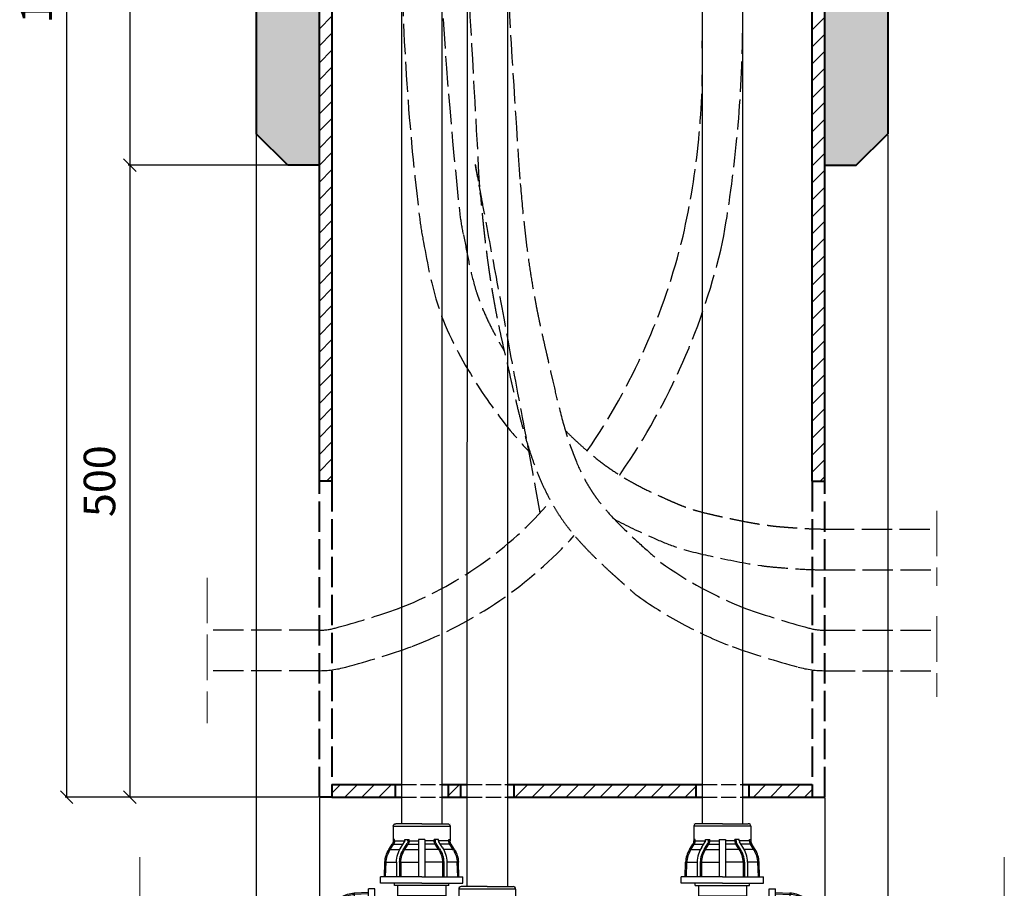
# Model space of a CAD drawing. Units: millimetres. Extents: x 23628 to 39728, y -6261 to 3252.
# Drawn here: x 33023 to 33802, y -2054 to -1366 of the extents above; entities that cross this region are included whole.
import ezdxf

# ---------------------------------------------------------------- set-up
doc = ezdxf.new("R2010")
doc.units = ezdxf.units.MM
doc.linetypes.add('ACAD_ISO02W100', pattern=[15, 12, -3])
for name, color, linetype, lineweight in [('cięcie', 60, 'ACAD_ISO02W100', 13), ('opcja dodatkowa', 10, 'ACAD_ISO02W100', 25), ('przekroje', 30, 'Continuous', 13), ('rys przekrój', 10, 'Continuous', 40), ('rys widok', 10, 'Continuous', 25), ('wym', 7, 'Continuous', 13)]:
    doc.layers.add(name, color=color, linetype=linetype, lineweight=lineweight)
doc.styles.get("Standard").update_dxf_attribs({"font": 'arial.ttf'})
doc.dimstyles.new('wymiarpraca', dxfattribs={"dimtxt": 25, "dimasz": 10, "dimexe": 1.25, "dimexo": 0.625, "dimgap": 8, "dimtad": 1, "dimtxsty": 'Standard', "dimblk": 'OBLIQUE', "dimcen": 2.5, "dimadec": 0, "dimazin": 0, "dimtfac": 1, "dimtmove": 0, "dimatfit": 3, "dimfxl": 0, "dimarcsym": 0})

# ---------------------------------------------------------------- blocks, each defined once
blk = doc.blocks.new('_Oblique')
at = {"color": 0, "linetype": 'ByBlock', "lineweight": -2}
blk.add_line((-0.5, -0.5), (0.5, 0.5), dxfattribs=at)
blk = doc.blocks.new('*D159')
at = {"layer": 'Defpoints', "color": 0}
for p in [(33240.09151956403, -681.3831668864841), (33110.09151956403, -1481.383166886484), (33240.09151956403, -1481.383166886484)]:
    blk.add_point(p, dxfattribs=at)
at = {"layer": 'wym', "color": 0, "lineweight": -2}
for p, q in [((33239.46651956403, -681.3831668864841), (33108.84151956403, -681.3831668864841)), ((33110.09151956403, -681.3831668864841), (33110.09151956403, -1481.383166886484)), ((33239.46651956403, -1481.383166886484), (33108.84151956403, -1481.383166886484))]:
    blk.add_line(p, q, dxfattribs=at)
at = {"layer": 'wym', "color": 0, "lineweight": -2, "xscale": 10, "yscale": 10, "zscale": 10}
for p, rotation in [((33110.09151956403, -681.3831668864841), 90), ((33110.09151956403, -1481.383166886484), 270)]:
    blk.add_blockref('_Oblique', p, dxfattribs=dict(at, rotation=rotation))
at = {"layer": 'wym', "color": 0, "insert": (33089.32719487099, -1081.383166886479), "char_height": 25, "attachment_point": 5, "rotation": 90}
blk.add_mtext('800', dxfattribs=at)
blk = doc.blocks.new('*D160')
at = {"layer": 'Defpoints', "color": 0}
for p in [(33235.09151956403, -1481.383166886484), (33110.09151956403, -1981.383166886484), (33260.09151956403, -1981.383166886484)]:
    blk.add_point(p, dxfattribs=at)
at = {"layer": 'wym', "color": 0, "lineweight": -2}
for p, q in [((33234.46651956403, -1481.383166886484), (33108.84151956403, -1481.383166886484)), ((33110.09151956403, -1481.383166886484), (33110.09151956403, -1981.383166886484)), ((33259.46651956403, -1981.383166886484), (33108.84151956403, -1981.383166886484))]:
    blk.add_line(p, q, dxfattribs=at)
at = {"layer": 'wym', "color": 0, "lineweight": -2, "xscale": 10, "yscale": 10, "zscale": 10}
for p, rotation in [((33110.09151956403, -1481.383166886484), 90), ((33110.09151956403, -1981.383166886484), 270)]:
    blk.add_blockref('_Oblique', p, dxfattribs=dict(at, rotation=rotation))
at = {"layer": 'wym', "color": 0, "insert": (33089.32719487099, -1731.383166886479), "char_height": 25, "attachment_point": 5, "rotation": 90}
blk.add_mtext('500', dxfattribs=at)
blk = doc.blocks.new('*D161')
at = {"layer": 'Defpoints', "color": 0}
for p in [(33260.09151956403, -681.3831668864841), (33060.09151956403, -1981.383166886484), (33260.09151956403, -1981.383166886484)]:
    blk.add_point(p, dxfattribs=at)
at = {"layer": 'wym', "color": 0, "lineweight": -2}
for p, q in [((33259.46651956403, -681.3831668864841), (33058.84151956403, -681.3831668864841)), ((33060.09151956403, -681.3831668864841), (33060.09151956403, -1981.383166886484)), ((33259.46651956403, -1981.383166886484), (33058.84151956403, -1981.383166886484))]:
    blk.add_line(p, q, dxfattribs=at)
at = {"layer": 'wym', "color": 0, "lineweight": -2, "xscale": 10, "yscale": 10, "zscale": 10}
for p, rotation in [((33060.09151956403, -681.3831668864841), 90), ((33060.09151956403, -1981.383166886484), 270)]:
    blk.add_blockref('_Oblique', p, dxfattribs=dict(at, rotation=rotation))
at = {"layer": 'wym', "color": 0, "insert": (33039.31866826799, -1331.383166886479), "char_height": 25, "attachment_point": 5, "rotation": 90}
blk.add_mtext('1300', dxfattribs=at)
blk = doc.blocks.new('*D44')
at = {"layer": 'Defpoints', "color": 0}
for p in [(33210.09151956403, -1733.476471213526), (33260.09151956403, -1981.383166886484), (33260.09151956403, -2208.476471213526)]:
    blk.add_point(p, dxfattribs=at)
at = {"layer": 'wym', "color": 0, "lineweight": -2}
for p, q in [((33210.09151956403, -1734.101471213526), (33210.09151956403, -2209.726471213526)), ((33260.09151956403, -1982.008166886484), (33260.09151956403, -2209.726471213526)), ((33210.09151956403, -2208.476471213526), (33260.09151956403, -2208.476471213526))]:
    blk.add_line(p, q, dxfattribs=at)
at = {"layer": 'wym', "color": 0, "lineweight": -2, "xscale": 10, "yscale": 10, "zscale": 10, "rotation": 180}
blk.add_blockref('_Oblique', (33210.09151956403, -2208.476471213526), dxfattribs=at)
at = {"layer": 'wym', "color": 0, "lineweight": -2, "xscale": 10, "yscale": 10, "zscale": 10}
blk.add_blockref('_Oblique', (33260.09151956403, -2208.476471213526), dxfattribs=at)
at = {"layer": 'wym', "color": 0, "insert": (33235.09151956403, -2187.712146520483), "char_height": 25, "attachment_point": 5}
blk.add_mtext('50', dxfattribs=at)
blk = doc.blocks.new('*D45')
at = {"layer": 'Defpoints', "color": 0}
for p in [(33210.09151956403, -1456.383166886484), (33710.09151956403, -1733.476471213526), (33710.09151956403, -2258.476471213526)]:
    blk.add_point(p, dxfattribs=at)
at = {"layer": 'wym', "color": 0, "lineweight": -2}
for p, q in [((33210.09151956403, -1457.008166886484), (33210.09151956403, -2259.726471213526)), ((33710.09151956403, -1734.101471213526), (33710.09151956403, -2259.726471213526)), ((33210.09151956403, -2258.476471213526), (33710.09151956403, -2258.476471213526))]:
    blk.add_line(p, q, dxfattribs=at)
at = {"layer": 'wym', "color": 0, "lineweight": -2, "xscale": 10, "yscale": 10, "zscale": 10, "rotation": 180}
blk.add_blockref('_Oblique', (33210.09151956403, -2258.476471213526), dxfattribs=at)
at = {"layer": 'wym', "color": 0, "lineweight": -2, "xscale": 10, "yscale": 10, "zscale": 10}
blk.add_blockref('_Oblique', (33710.09151956403, -2258.476471213526), dxfattribs=at)
at = {"layer": 'wym', "color": 0, "insert": (33460.09151956403, -2237.712146520483), "char_height": 25, "attachment_point": 5}
blk.add_mtext('500', dxfattribs=at)
blk = doc.blocks.new('*D46')
at = {"layer": 'Defpoints', "color": 0}
for p in [(33710.09151956403, -1456.383166886484), (33660.09151956403, -1981.383166886484), (33710.09151956403, -2208.476471213526)]:
    blk.add_point(p, dxfattribs=at)
at = {"layer": 'wym', "color": 0, "lineweight": -2}
for p, q in [((33710.09151956403, -1457.008166886484), (33710.09151956403, -2209.726471213526)), ((33660.09151956403, -1982.008166886484), (33660.09151956403, -2209.726471213526)), ((33660.09151956403, -2208.476471213526), (33710.09151956403, -2208.476471213526))]:
    blk.add_line(p, q, dxfattribs=at)
at = {"layer": 'wym', "color": 0, "lineweight": -2, "xscale": 10, "yscale": 10, "zscale": 10, "rotation": 180}
blk.add_blockref('_Oblique', (33660.09151956403, -2208.476471213526), dxfattribs=at)
at = {"layer": 'wym', "color": 0, "lineweight": -2, "xscale": 10, "yscale": 10, "zscale": 10}
blk.add_blockref('_Oblique', (33710.09151956403, -2208.476471213526), dxfattribs=at)
at = {"layer": 'wym', "color": 0, "insert": (33685.09151956403, -2187.712146520483), "char_height": 25, "attachment_point": 5}
blk.add_mtext('50', dxfattribs=at)
blk = doc.blocks.new('A$C60721A75')
at = {"layer": 'rys widok'}
for p, q in [((-22.49999999999998, 1.4210854715202e-14), (-22.49999999999998, 1.4210854715202e-14)), ((2.66280328189455e-14, 0), (-20.49999999999998, 1.4210854715202e-14)), ((2.66280328189455e-14, 0), (20.50000000000002, -1.4210854715202e-14)), ((22.50000000000002, -2.000000000000014), (-22.49999999999998, -1.999999999999986)), ((-22.49999999999998, -1.999999999999986), (-22.49999999999998, -13.53576443745986)), ((22.50000000000002, -1.4210854715202e-14), (22.50000000000002, -1.4210854715202e-14)), ((22.50000000000002, -2.000000000000014), (22.50000000000002, -13.53576443745989)), ((-21.49999999999998, -12.53576443745986), (-22.49999999999998, -12.53576443745986)), ((-21.49999999999998, -13.53576443745986), (-21.49999999999998, -12.53576443745986)), ((-21.49999999999998, -13.53576443745986), (-13.40240977601204, -13.53576443745987)), ((-16.29985717896123, -18.4978114087662), (-13.6393667726479, -14.34491360272931)), ((-13.40240977601204, -12.53576443745987), (-9.902409776012044, -12.53576443745987)), ((-13.40240977601204, -13.53576443745896), (-13.40240977601204, -12.53576443745987)), ((-10.90240977601204, -13.53576443745896), (-10.90240977601204, -12.53576443745987)), ((-9.902409776012044, -13.53576443745987), (-9.902409776012044, -12.53576443745987)), ((-9.902409776012044, -13.53576443745987), (-2.499999999999981, -13.53576443745987)), ((-2.49999999999998, -12.53576443745987), (-2.499999999999997, -41.99999999999909)), ((-2.49999999999998, -12.53576443745987), (2.50000000000002, -12.53576443745987)), ((2.50000000000002, -12.53576443745987), (2.500000000000003, -41.99999999999909)), ((9.902409776012083, -13.53576443745988), (2.500000000000019, -13.53576443745987)), ((13.40240977601208, -12.53576443745988), (9.902409776012083, -12.53576443745988)), ((9.902409776012083, -13.53576443745988), (9.902409776012083, -12.53576443745988)), ((10.90240977601208, -13.53576443745897), (10.90240977601208, -12.53576443745988)), ((13.40240977601208, -13.53576443745897), (13.40240977601208, -12.53576443745988)), ((17.50000000000002, -13.53576443745988), (13.40240977601208, -13.53576443745988)), ((21.50000000000002, -13.53576443745898), (13.40240977601208, -13.53576443745988)), ((16.29985717896126, -18.49781140876622), (13.63936677264794, -14.34491360272933)), ((21.50000000000002, -12.53576443745989), (22.50000000000002, -12.53576443745989)), ((21.50000000000002, -13.53576443745989), (21.50000000000002, -12.53576443745989)), ((-25.95034706177101, -20.38582612773006), (-23.28985665545768, -16.23292832169317)), ((-25.95034706177101, -20.38582612773006), (-19.99999999999999, -20.38582612773006)), ((-25.10831839286401, -20.92525890457726), (-22.44782798655067, -16.77236109854037)), ((-23.28985665545768, -16.23292832169317), (-14.84889450036642, -16.23292832169317)), ((-19.99999999999999, -20.38582612773006), (-17.38932195380401, -20.38582612773006)), ((-14.19478550669008, -19.84639335088286), (-11.53429510037675, -15.69349554484597)), ((-13.35275683778308, -20.38582612773006), (-10.69226643146974, -16.23292832169317)), ((-13.35275683778308, -20.38582612773006), (-2.499999999999985, -20.38582612773007)), ((-10.69226643146974, -16.23292832169317), (-2.499999999999983, -16.23292832169318)), ((10.69226643146978, -16.23292832169319), (2.500000000000017, -16.23292832169318)), ((13.3527568377831, -20.38582612773008), (2.500000000000015, -20.38582612773007)), ((13.3527568377831, -20.38582612773008), (10.69226643146978, -16.23292832169319)), ((14.19478550669011, -19.84639335088287), (11.53429510037678, -15.69349554484598)), ((17.50000000000002, -16.23292832169319), (14.84889450036646, -16.23292832169319)), ((23.28985665545772, -16.23292832169319), (14.84889450036646, -16.23292832169319)), ((17.50000000000001, -20.38582612773008), (17.38932195380404, -20.38582612773008)), ((20.00000000000001, -20.38582612773008), (17.38932195380404, -20.38582612773008)), ((25.95034706177104, -20.38582612773008), (20.00000000000001, -20.38582612773008)), ((25.10831839286404, -20.92525890457638), (22.44782798655071, -16.77236109853949)), ((25.95034706177104, -20.38582612773008), (23.28985665545772, -16.23292832169319)), ((-29.5, -41.99999999999999), (-29.09759022398793, -30.47649173061471)), ((-29.09759022398793, -30.47649173061471), (-19.99999999999999, -30.47649173061471)), ((-28.50060917298105, -42.03489949670255), (-28.09819939696898, -30.51139122731728)), ((-19.99999999999999, -30.47649173061471), (-20, -41.99999999999908)), ((-17.49999999999999, -30.47649173061471), (-17.5, -41.99999999999908)), ((-17.49999999999999, -30.47649173061471), (-2.499999999999991, -30.47649173061473)), ((-16.49999999999999, -30.4764917306129), (-16.5, -41.99999999999908)), ((17.50000000000001, -30.47649173061474), (2.500000000000009, -30.47649173061473)), ((16.50000000000001, -30.47649173061292), (16.5, -41.9999999999991)), ((17.50000000000001, -30.47649173061474), (17.5, -41.9999999999991)), ((20.00000000000001, -30.47649173061474), (20, -41.9999999999991)), ((29.09759022398795, -30.47649173061474), (20.00000000000001, -30.47649173061474)), ((28.50060917298106, -42.03489949670167), (28.098199396969, -30.5113912273173)), ((29.5, -41.9999999999991), (29.09759022398795, -30.47649173061474)), ((2.832769448824505e-15, -41.99999999999909), (-32.5, -41.99999999999998)), ((-32.5, -46.99999999999998), (-32.5, -41.99999999999998)), ((2.832769448824505e-15, -41.99999999999909), (32.5, -42.00000000000002)), ((32.5, -46.99999999999911), (32.5, -41.99999999999911)), ((0, -47), (-32.5, -46.99999999999998)), ((-24.12361123509254, -47), (-25.41090625609286, -47)), ((-21.5, -49), (-21.5, -47)), ((-21.5, -49), (21.5, -49)), ((-19, -49), (-19, -57)), ((0, -47), (32.5, -47.00000000000002)), ((19, -49), (19, -57)), ((21.5, -49), (21.5, -47)), ((37, -84), (37.00000000000002, -51.5)), ((37.00000000000002, -51.5), (42.00000000000002, -51.50000000000001)), ((42.00000000000091, -84), (42.00000000000002, -51.50000000000001)), ((42.00000000000002, -54.5), (53.5235082693853, -54.90240977601208)), ((-19, -57), (19, -57)), ((-15.61910814310249, -57), (-15.61910814308794, -78.28305810118127)), ((16.38089185688295, -57), (16.38089185688659, -59.80955407155761)), ((41.96510050329746, -55.49939082701894), (53.48860877268273, -55.90180060303102)), ((53.5235082693853, -54.90240977601208), (53.52350826938529, -64.00000000000001)), ((63.07474109542274, -58.89168160713599), (67.22763890145963, -61.55217201344933)), ((63.61417387226994, -58.04965293822899), (67.76707167830683, -60.71014334454232)), ((63.61417387226994, -58.04965293822899), (63.61417387226994, -64.00000000000001)), ((67.76707167830683, -60.71014334454232), (67.76707167830683, -69.15110549963359)), ((82.00000000000001, -61.50000000000003), (70.46423556254014, -61.50000000000003)), ((71.46423556254014, -62.50000000000003), (71.46423556254014, -61.50000000000003)), ((81.99999999999999, -106.5), (82.00000000000001, -61.50000000000003)), ((84.00000000000001, -61.50000000000004), (84.00000000000001, -61.50000000000004)), ((24.19044592843784, -67.6191081431125), (27, -67.6191081431125)), ((35, -65), (27, -65)), ((27, -65), (27, -103)), ((35, -62.5), (35, -105.5)), ((35, -62.5), (37, -62.5)), ((53.52350826938529, -64.00000000000001), (42.00000000000092, -64)), ((53.52350826938529, -66.50000000000001), (42.00000000000092, -66.5)), ((53.52350826938711, -67.50000000000001), (42.00000000000092, -67.5)), ((53.52350826938529, -66.50000000000001), (53.52350826938527, -81.50000000000001)), ((63.61417387226994, -64.00000000000001), (63.61417387226994, -66.61067804619599)), ((64.15360664911715, -69.80521449330992), (68.30650445515403, -72.46570489962326)), ((65.5021885912338, -67.70014282103878), (69.65508639727068, -70.36063322735211)), ((70.46423556254014, -62.50000000000003), (70.46423556254013, -70.59759022398796)), ((70.46423556254014, -62.50000000000003), (71.46423556254014, -62.50000000000003)), ((84, -84.00000000000003), (84.00000000000001, -63.50000000000004)), ((63.61417387226994, -70.64724316221692), (63.61417387226993, -81.50000000000001)), ((63.61417387226994, -70.64724316221692), (67.76707167830682, -73.30773356853027)), ((67.76707167830682, -73.30773356853027), (67.76707167830682, -81.50000000000003)), ((70.46423556254103, -70.59759022398796), (71.46423556254013, -70.59759022398796)), ((70.46423556254103, -73.09759022398796), (71.46423556254013, -73.09759022398796)), ((70.46423556254013, -74.09759022398796), (70.46423556254013, -81.50000000000003)), ((70.46423556254013, -74.09759022398796), (71.46423556254013, -74.09759022398796)), ((71.46423556254013, -70.59759022398796), (71.46423556254013, -74.09759022398796)), ((37, -84), (36.99999999999998, -116.5)), ((71.46423556254013, -81.50000000000003), (42.00000000000091, -81.5)), ((42.00000000000091, -84), (41.99999999999998, -116.5)), ((71.46423556254013, -81.50000000000003), (71.46423556254013, -86.50000000000003)), ((84, -84.00000000000003), (83.99999999999999, -104.5)), ((71.46423556254013, -86.50000000000003), (42.00000000000091, -86.5)), ((53.52350826938526, -101.5), (53.52350826938527, -86.50000000000001)), ((63.61417387226992, -97.3527568377831), (63.61417387226993, -86.50000000000001)), ((67.76707167830682, -94.69226643146979), (67.76707167830682, -86.50000000000003)), ((70.46423556254013, -93.90240977601209), (70.46423556254013, -86.50000000000003)), ((6.478725612632843, -100.3808918568884), (27, -100.3808918568866)), ((53.52350826938708, -100.5), (42.0000000000009, -100.5)), ((63.61417387226992, -97.3527568377831), (67.76707167830682, -94.69226643146979)), ((64.15360664911712, -98.19478550669011), (68.30650445515403, -95.5342951003768)), ((65.50218859123378, -100.2998571789613), (69.65508639727068, -97.63936677264795)), ((67.7670716783068, -101.5), (67.7670716783068, -98.84889450036647)), ((67.7670716783068, -107.2898566554577), (67.7670716783068, -98.84889450036647)), ((70.46423556254013, -93.90240977601209), (71.46423556254013, -93.90240977601209)), ((70.46423556254103, -94.90240977601209), (71.46423556254013, -94.90240977601209)), ((70.46423556254011, -101.5), (70.46423556254013, -97.40240977601209)), ((70.46423556254102, -105.5), (70.46423556254013, -97.40240977601209)), ((70.46423556254103, -97.40240977601209), (71.46423556254013, -97.40240977601209)), ((71.46423556254013, -97.40240977601209), (71.46423556254013, -93.90240977601209)), ((35, -103), (27, -103)), ((35, -105.5), (37, -105.5)), ((53.52350826938526, -101.5), (42.0000000000009, -101.5)), ((53.52350826938526, -104), (42.0000000000009, -104)), ((53.52350826938525, -113.097590223988), (53.52350826938526, -104)), ((63.07474109542362, -109.108318392864), (67.22763890146051, -106.4478279865507)), ((63.61417387226992, -101.5), (63.61417387226992, -101.389321953804)), ((63.61417387226992, -104), (63.61417387226992, -101.389321953804)), ((63.61417387226992, -109.950347061771), (63.61417387226992, -104)), ((63.61417387226992, -109.950347061771), (67.7670716783068, -107.2898566554577)), ((70.46423556254011, -105.5), (71.46423556254011, -105.5)), ((81.99999999999999, -106.5), (70.46423556254011, -106.5)), ((71.46423556254011, -105.5), (71.46423556254011, -106.5)), ((83.99999999999999, -106.5), (83.99999999999999, -106.5)), ((37.00000000000089, -116.5), (42.00000000000089, -116.5)), ((41.96510050329832, -112.5006091729811), (53.48860877268269, -112.098199396969)), ((42.00000000000089, -113.5), (53.52350826938525, -113.097590223988))]:
    blk.add_line(p, q, dxfattribs=at)
for centre, radius, start, end in [((-20.49999999999998, -1.999999999999986), 2, 89.99999999999997, 180), ((20.50000000000002, -2.000000000000014), 2, 0, 89.99999999999997), ((-27.49999999999998, -13.53576443745986), 5, 327.3549661467101, 0), ((-27.49999999999998, -13.53576443745986), 6, 327.3549661467101, 0), ((-14.90240977601204, -13.53576443745896), 1.5, 327.3549661467101, 0), ((-14.90240977601204, -13.53576443745896), 4, 327.3549661467101, 0), ((-14.90240977601204, -13.53576443745896), 5, 327.3549661467101, 0), ((14.90240977601208, -13.53576443745897), 5, 180, 212.6450338532898), ((14.90240977601208, -13.53576443745897), 4, 180, 212.6450338532898), ((14.90240977601208, -13.53576443745897), 1.5, 180, 212.6450338532898), ((27.50000000000002, -13.53576443745989), 6, 180, 212.6450338532898), ((27.50000000000002, -13.53576443745989), 5, 180, 212.6450338532898), ((-9.109773683605445, -31.1744816646651), 20, 147.3549661467101, 177.999999999996), ((-9.109773683605445, -31.1744816646651), 19, 147.3549661467101, 177.999999999996), ((3.487816540382491, -31.1744816646642), 23.5, 147.3549661467101, 177.999999999996), ((3.487816540382491, -31.1744816646642), 21, 147.3549661467101, 177.999999999996), ((3.487816540382491, -31.1744816646642), 20, 147.3549661467101, 177.999999999996), ((-3.487816540382473, -31.1744816646642), 20, 2.000000000004058, 32.64503385328984), ((-3.487816540382473, -31.1744816646642), 21, 2.000000000004058, 32.64503385328984), ((-3.487816540382473, -31.1744816646642), 23.5, 2.000000000004058, 32.64503385328984), ((9.109773683605463, -31.17448166466421), 19, 2.000000000004058, 32.64503385328984), ((9.109773683605463, -31.17448166466421), 20, 2.000000000004058, 32.64503385328984), ((24.19044592843784, -59.80955407155761), 7.809554071555795, 180, 270), ((52.8255183353349, -74.89022631639456), 19, 57.3549661467103, 87.99999999999595), ((52.8255183353349, -74.89022631639456), 20, 57.3549661467103, 87.99999999999595), ((70.46423556254015, -56.50000000000003), 6, 237.3549661467103, 270), ((70.46423556254015, -56.50000000000003), 5, 237.3549661467103, 270), ((82.00000000000001, -63.50000000000003), 2, 0, 90), ((52.8255183353358, -87.4878165403825), 20, 57.3549661467103, 87.99999999999595), ((52.8255183353358, -87.4878165403825), 21, 57.3549661467103, 87.99999999999595), ((52.8255183353358, -87.4878165403825), 23.5, 57.3549661467103, 87.99999999999595), ((70.46423556254105, -69.09759022398796), 5, 237.3549661467103, 270), ((70.46423556254105, -69.09759022398796), 4, 237.3549661467103, 270), ((70.46423556254105, -69.09759022398796), 1.5, 237.3549661467103, 270), ((6.478725612632843, -78.28305810116763), 22.09783375572079, 180.0000000000521, 270), ((52.8255183353358, -80.51218345961753), 20, 272.000000000004, 302.6450338532897), ((52.8255183353358, -80.51218345961753), 21, 272.000000000004, 302.6450338532897), ((52.8255183353358, -80.51218345961753), 23.5, 272.000000000004, 302.6450338532897), ((70.46423556254102, -98.90240977601209), 5, 90, 122.6450338532897), ((70.46423556254102, -98.90240977601209), 4, 90, 122.6450338532897), ((70.46423556254102, -98.90240977601209), 1.5, 90, 122.6450338532897), ((52.82551833533579, -93.10977368360547), 19, 272.000000000004, 302.6450338532897), ((70.4642355625401, -111.5), 6, 90, 122.6450338532897), ((70.4642355625401, -111.5), 5, 90, 122.6450338532897), ((81.99999999999999, -104.5), 2, 270, 0), ((52.82551833533579, -93.10977368360547), 20, 272.000000000004, 302.6450338532897)]:
    blk.add_arc(centre, radius, start, end, dxfattribs=at)
blk = doc.blocks.new('A$C1B2E6919')
at = {"layer": 'cięcie', "ltscale": 3}
for p, q in [((-207.1787503352534, -47.52189489756347), (-207.1787503352534, -162.664713756516)), ((477.1787503352607, -47.52189489756347), (477.1787503352607, -162.664713756516))]:
    blk.add_line(p, q, dxfattribs=at)
at = {"layer": 'rys widok', "ltscale": 2}
for p, q in [((-68, -87.67909076467186), (-207.1787503352534, -87.67909076467186)), ((338.0000000000109, -87.67909076467186), (477.1787503352607, -87.67909076467186)), ((-68, -122.5075178894112), (-207.1787503352534, -122.5075178894112)), ((338.0000000000109, -122.5075178894112), (477.1787503352607, -122.5075178894112))]:
    blk.add_line(p, q, dxfattribs=at)
at = {"layer": 'rys przekrój', "xscale": -1}
blk.add_blockref('A$C60721A75', (16, -21.09330432703973), dxfattribs=at)
at = {"layer": 'rys przekrój'}
blk.add_blockref('A$C60721A75', (254.0000000000073, -21.09330432703973), dxfattribs=at)
blk = doc.blocks.new('A$C13A97C80')
at = {"layer": 'rys widok'}
for p, q in [((0, 0), (-32.5, 0)), ((0, 0), (32.5, 0)), ((32.5, 0), (32.5, -5)), ((-32.5, -9.094947017729282e-13), (-32.5, -5.000000000000909)), ((0, -5.000000000000909), (-32.5, -5)), ((-29.5, -5.000000000000909), (-29.09759022398794, -16.52350826938527)), ((-28.50060917298106, -4.965100503298345), (-28.09819939696899, -16.48860877268271)), ((-20, -16.52350826938527), (-20, -5.000000000000909)), ((-17.5, -16.52350826938527), (-17.5, -5.000000000000909)), ((-16.5, -16.52350826938709), (-16.5, -5.000000000000909)), ((-2.5, -34.46423556254013), (-2.5, -5.000000000000909)), ((0, -5.000000000000909), (32.5, -5)), ((2.5, -34.46423556254013), (2.5, -5.000000000000909)), ((16.5, -16.52350826938709), (16.5, -5.000000000000909)), ((17.5, -16.52350826938527), (17.5, -5.000000000000909)), ((20, -16.52350826938527), (20, -5.000000000000909)), ((28.50060917298106, -4.965100503297435), (28.09819939696899, -16.48860877268271)), ((29.5, -5), (29.09759022398794, -16.52350826938527)), ((-29.09759022398794, -16.52350826938527), (-20, -16.52350826938527)), ((-17.5, -16.52350826938527), (-2.5, -16.52350826938527)), ((17.5, -16.52350826938527), (2.5, -16.52350826938527)), ((29.09759022398794, -16.52350826938527), (20, -16.52350826938527)), ((-25.95034706177103, -26.61417387226993), (-23.2898566554577, -30.76707167830682)), ((-25.95034706177103, -26.61417387226993), (-20, -26.61417387226993)), ((-25.10831839286402, -26.07474109542363), (-22.44782798655069, -30.22763890146052)), ((-23.2898566554577, -30.76707167830682), (-14.84889450036644, -30.76707167830682)), ((-20, -26.61417387226993), (-17.38932195380403, -26.61417387226993)), ((-17.5, -26.61417387226993), (-17.38932195380403, -26.61417387226993)), ((-17.5, -30.76707167830682), (-14.84889450036644, -30.76707167830682)), ((-16.29985717896125, -28.50218859123379), (-13.63936677264792, -32.65508639727068)), ((-14.1947855066901, -27.15360664911714), (-11.53429510037677, -31.30650445515403)), ((-13.35275683778309, -26.61417387226993), (-2.5, -26.61417387226993)), ((-13.35275683778309, -26.61417387226993), (-10.69226643146976, -30.76707167830682)), ((-10.69226643146976, -30.76707167830682), (-2.5, -30.76707167830682)), ((13.35275683778309, -26.61417387226993), (2.5, -26.61417387226993)), ((10.69226643146976, -30.76707167830682), (2.5, -30.76707167830682)), ((13.35275683778309, -26.61417387226993), (10.69226643146976, -30.76707167830682)), ((14.1947855066901, -27.15360664911714), (11.53429510037677, -31.30650445515403)), ((16.29985717896125, -28.50218859123379), (13.63936677264792, -32.65508639727068)), ((23.2898566554577, -30.76707167830682), (14.84889450036644, -30.76707167830682)), ((20, -26.61417387226993), (17.38932195380403, -26.61417387226993)), ((25.95034706177103, -26.61417387226993), (20, -26.61417387226993)), ((25.10831839286402, -26.07474109542272), (22.44782798655069, -30.22763890145961)), ((25.95034706177103, -26.61417387226993), (23.2898566554577, -30.76707167830682)), ((-22.5, -45), (-22.5, -33.46423556254013)), ((-21.5, -34.46423556254013), (-22.5, -34.46423556254013)), ((-21.5, -33.46423556254103), (-13.40240977601206, -33.46423556254013)), ((-21.5, -33.46423556254013), (-21.5, -34.46423556254013)), ((-17.5, -33.46423556254013), (-13.40240977601206, -33.46423556254013)), ((-13.40240977601206, -33.46423556254103), (-13.40240977601206, -34.46423556254013)), ((-13.40240977601206, -34.46423556254013), (-9.902409776012064, -34.46423556254013)), ((-10.90240977601206, -33.46423556254103), (-10.90240977601206, -34.46423556254013)), ((-9.902409776012064, -33.46423556254013), (-2.5, -33.46423556254013)), ((-9.902409776012064, -33.46423556254013), (-9.902409776012064, -34.46423556254013)), ((2.5, -34.46423556254013), (-2.5, -34.46423556254013)), ((9.902409776012064, -33.46423556254013), (2.5, -33.46423556254013)), ((9.902409776012064, -33.46423556254013), (9.902409776012064, -34.46423556254013)), ((13.40240977601206, -34.46423556254013), (9.902409776012064, -34.46423556254013)), ((10.90240977601206, -33.46423556254103), (10.90240977601206, -34.46423556254013)), ((21.5, -33.46423556254013), (13.40240977601206, -33.46423556254013)), ((13.40240977601206, -33.46423556254103), (13.40240977601206, -34.46423556254013)), ((21.5, -33.46423556254013), (21.5, -34.46423556254013)), ((21.5, -34.46423556254013), (22.5, -34.46423556254013)), ((22.5, -45), (22.5, -33.46423556254013)), ((-22.5, -45), (22.5, -45)), ((-22.5, -47), (-22.5, -47)), ((0, -47), (-20.5, -47)), ((0, -47), (20.5, -47)), ((22.5, -47), (22.5, -47))]:
    blk.add_line(p, q, dxfattribs=at)
for centre, radius, start, end in [((-9.109773683605454, -15.8255183353358), 20, 182.000000000004, 212.6450338532899), ((-9.109773683605454, -15.8255183353358), 19, 182.000000000004, 212.6450338532899), ((3.487816540382482, -15.8255183353358), 23.5, 182.000000000004, 212.6450338532899), ((3.487816540382482, -15.8255183353358), 21, 182.000000000004, 212.6450338532899), ((3.487816540382482, -15.8255183353358), 20, 182.000000000004, 212.6450338532899), ((-3.487816540382482, -15.8255183353358), 20, 327.3549661467101, 357.999999999996), ((-3.487816540382482, -15.8255183353358), 21, 327.3549661467101, 357.999999999996), ((-3.487816540382482, -15.8255183353358), 23.5, 327.3549661467101, 357.999999999996), ((9.109773683605454, -15.82551833533489), 19, 327.3549661467101, 357.999999999996), ((9.109773683605454, -15.82551833533489), 20, 327.3549661467101, 357.999999999996), ((-27.5, -33.46423556254013), 5, 0, 32.64503385328987), ((-27.5, -33.46423556254013), 6, 0, 32.64503385328987), ((-14.90240977601206, -33.46423556254103), 5, 0, 32.64503385328987), ((14.90240977601206, -33.46423556254103), 5, 147.3549661467101, 180), ((27.5, -33.46423556254013), 6, 147.3549661467101, 180), ((27.5, -33.46423556254013), 5, 147.3549661467101, 180), ((-14.90240977601206, -33.46423556254103), 1.5, 0, 32.64503385328987), ((-14.90240977601206, -33.46423556254103), 4, 0, 32.64503385328987), ((14.90240977601206, -33.46423556254103), 4, 147.3549661467101, 180), ((14.90240977601206, -33.46423556254103), 1.5, 147.3549661467101, 180), ((-20.5, -45), 2, 180, 270), ((20.5, -45), 2, 270, 0)]:
    blk.add_arc(centre, radius, start, end, dxfattribs=at)
blk = doc.blocks.new('A$C71C56FD1')
at = {"layer": 'rys widok'}
for p, q in [((-24.12361123509254, 10), (-25.41090625609286, 10)), ((-21.5, 8), (-21.5, 10)), ((-21.5, 8), (21.5, 8)), ((-19, 8), (-19, 0)), ((19, 8), (19, 0)), ((21.5, 8), (21.5, 10)), ((-19, 0), (19, 0))]:
    blk.add_line(p, q, dxfattribs=at)
at = {"layer": 'rys widok', "rotation": 180}
blk.add_blockref('A$C13A97C80', (0, 10), dxfattribs=at)

msp = doc.modelspace()

# ---------------------------------------------------------------- hatches: boundary and pattern name
at = {"layer": 'przekroje'}
h = msp.add_hatch(dxfattribs=at)
h.set_pattern_fill('ANSI31', color=256, scale=3, style=0)
h.set_pattern_definition([(45, (23709.6077598238, -2895.574101681203), (-6.735192090801863, 6.735192090801865), [])])
h.paths.add_polyline_path([(33270.09151956403, -681.3831668864841), (33260.09151956403, -693.8831668864841), (33260.09151956403, -1731.383166886484), (33265.09151956403, -1731.383166886484), (33270.09151956404, -1731.383166886484)])
h.paths.add_polyline_path([(33660.09151956403, -693.8831668864841), (33650.09151956403, -681.3831668864841), (33650.09151956403, -1731.383166886484), (33660.09151956403, -1731.383166886484)])
h = msp.add_hatch(dxfattribs=at)
h.set_pattern_fill('HONEY', color=256, scale=2.5, style=0)
h.set_pattern_definition([(0, (23709.6077598238, -2895.574101681203), (11.90625, 6.874074999999999), [7.9375, -15.875]), (120, (23709.6077598238, -2895.574101681203), (-11.90624857751951, 6.874077463808477), [7.937499999999969, -15.87499999999994]), (59.99999999999999, (23709.6077598238, -2895.574101681203), (1.422480486734656e-06, 13.74815246380847), [-15.875, 7.9375])])
h.paths.add_polyline_path([(33589.49266906059, -931.3831668864841), (33645.09151956403, -931.3831668864841), (33645.09151956403, -731.3831668864841), (33535.09151956403, -731.3831668864841), (33535.09151956403, -778.7369571852068), (33485.09151956403, -778.7369571852068), (33485.09151956403, -731.3831668864841), (33435.09151956403, -731.3831668864841), (33435.09151956403, -778.7369571852068), (33385.09151956403, -778.7369571852068), (33385.09151956403, -731.3831668864841), (33275.09151956403, -731.3831668864841), (33275.09151956403, -778.7369571852068), (33275.09151956403, -931.3831668864841)])
h.paths.add_polyline_path([(33210.09151956403, -1456.383166886484), (33235.09151956403, -1481.383166886484), (33260.09151956403, -1481.383166886484), (33260.09151956403, -731.3831668864841), (33235.09151956403, -731.3831668864841), (33210.09151956403, -756.3831668864841)])
h.paths.add_polyline_path([(33710.09151956403, -756.3831668864841), (33685.09151956403, -731.3831668864841), (33660.09151956403, -731.3831668864841), (33660.09151956403, -1481.383166886484), (33685.09151956403, -1481.383166886484), (33710.09151956403, -1456.383166886484)])
h = msp.add_hatch(dxfattribs=at)
h.set_pattern_fill('ANSI31', color=256, scale=3, style=0)
h.set_pattern_definition([(45, (-13496.82314319181, 825.9458364595739), (-6.735192090801863, 6.735192090801865), [])])
h.paths.add_polyline_path([(33320.09151956403, -1971.383166886484), (33270.09151956403, -1971.383166886484), (33270.09151956403, -1981.383166886484), (33320.09151956403, -1981.383166886484)])
h.paths.add_polyline_path([(33371.91596466564, -1971.383166886484), (33362.09151956403, -1971.383166886484), (33362.09151956403, -1981.383166886484), (33371.91596466564, -1981.383166886484)])
h.paths.add_polyline_path([(33558.09151956403, -1971.383166886484), (33413.91596466564, -1971.383166886484), (33413.91596466564, -1981.383166886484), (33558.09151956403, -1981.383166886482)])
h.paths.add_polyline_path([(33650.09151956403, -1971.383166886484), (33600.09151956403, -1971.383166886484), (33600.09151956403, -1981.383166886482), (33650.09151956403, -1981.383166886484)])

# ---------------------------------------------------------------- linework, layer by layer
at = {"layer": 'cięcie', "ltscale": 3}
for p, q in [((33748.83783802684, -1754.816150147107), (33748.83783802684, -1814.212076397208)), ((33171.34471937621, -1807.811757457006), (33171.34471937621, -1922.954576315959)), ((33748.83831975186, -1838.339587967635), (33748.83831975186, -1901.925093546168))]:
    msp.add_line(p, q, dxfattribs=at)
at = {"layer": 'opcja dodatkowa', "lineweight": 40, "ltscale": 2}
for p, q in [((33260.09151956403, -1981.383166886484), (33260.09151956403, -1731.383166886482)), ((33270.09151956404, -1731.383166886484), (33270.09151956403, -1981.383166886484)), ((33650.09151956403, -1731.383166886484), (33650.09151956403, -1981.383166886484)), ((33660.09151956403, -1981.383166886484), (33660.09151956403, -1731.383166886482))]:
    msp.add_line(p, q, dxfattribs=at)
at = {"layer": 'opcja dodatkowa', "ltscale": 2}
for p, q in [((33659.38111030834, -1769.479440043225), (33748.12791049616, -1769.479440043225)), ((33660.09151956403, -1801.4794397103), (33748.12791049616, -1801.479440043225)), ((33260.09151956403, -1849.383166886484), (33171.34471937621, -1849.383166886484)), ((33660.09151956403, -1849.383166886484), (33748.83831975186, -1849.383166886484)), ((33260.09151956403, -1881.383166886484), (33171.34471937621, -1881.383166886484)), ((33660.09151956403, -1881.383166886484), (33748.83831975186, -1881.383166886484))]:
    msp.add_line(p, q, dxfattribs=at)
at = {"layer": 'opcja dodatkowa'}
for p, q in [((33325.09151956403, -1971.383166886484), (33357.09151956403, -1971.383166886484)), ((33376.91596466564, -1971.383166886484), (33408.91596466564, -1971.383166886484)), ((33563.09151956403, -1971.383166886484), (33595.09151956403, -1971.383166886484)), ((33325.09151956403, -1981.383166886484), (33357.09151956403, -1981.383166886484)), ((33376.91596466564, -1981.383166886484), (33408.91596466564, -1981.383166886484)), ((33563.09151956403, -1981.383166886484), (33595.09151956403, -1981.383166886484))]:
    msp.add_line(p, q, dxfattribs=at)
at = {"layer": 'opcja dodatkowa', "lineweight": 40}
for p, q in [((33270.09151956403, -1981.383166886484), (33260.09151956403, -1981.383166886484)), ((33650.09151956404, -1981.383166886484), (33660.09151956404, -1981.383166886484))]:
    msp.add_line(p, q, dxfattribs=at)
at = {"layer": 'opcja dodatkowa', "ltscale": 2}
for centre, radius, start, end in [((35257.82921829355, -1286.893616369049), 1932.869849557774, 180.6699983660914, 187.0406122527359), ((-21451.82545029512, -4465.692895053753), 54919.10532597885, 3.097084468863088, 3.285085795807087), ((42502.90979716666, -846.7079472129772), 9106.941202981738, 182.9702109142931, 184.0877046950265), ((36916.63646762304, -1138.470815506898), 3565.801591380036, 183.1623396314009, 186.1404205641776), ((32598.44525685717, -1365.24278283229), 996.7128820611827, 349.7660654429036, 359.3375467680647), ((32946.21205257, -1400.607490066214), 617.1356571494147, 347.174491306501, 1.643921356375151), ((33575.92492322657, -1494.615738604998), 238.1868296891719, 187.0406122527359, 191.5549388201269), ((33575.92492322657, -1494.615738604998), 206.1868296891719, 187.0406122527359, 191.5549388201269), ((33051.64357519462, -1417.887385465736), 510.5408340513857, 325.4505048277524, 346.4388102481251), ((33062.903811889, -1423.898617865629), 529.8029639080986, 325.4041338731947, 347.0834468248315), ((33214.55821937181, -1550.617864946207), 333.5125459453869, 328.1526375798335, 328.5332875580557), ((33214.55821937181, -1550.617864946207), 301.5125459453869, 290.8777007683311, 319.2644089073422), ((33214.55821937181, -1550.617864946207), 333.5125459453869, 290.8777007683311, 317.8700983364367), ((33711.9651152396, -1540.522998476017), 313.2306245006072, 234.5486976320211, 248.5458343095619), ((33705.62481975626, -1550.617864946207), 333.5125459453869, 234.116901739545, 249.1222992316689), ((33088.74902851546, -1167.487589130686), 704.5677124331359, 285.1372396131457, 289.4004415529824), ((33831.4340106126, -1167.487589130686), 704.5677124331359, 250.5995584470176, 254.8627603868543), ((33259.38159203336, -1798.249677679165), 51.13348920731936, 270, 285.1372396131457), ((33660.80144709471, -1798.249677679165), 51.13348920731936, 254.8627603868543, 270), ((33088.74902851546, -1167.487589130686), 736.5677124331359, 285.1372396131457, 289.4004415529824), ((33831.4340106126, -1167.487589130686), 736.5677124331359, 250.5995584470176, 254.8627603868543), ((33259.38159203336, -1798.249677679165), 83.13348920731936, 270, 285.1372396131457), ((33660.80144709471, -1798.249677679165), 83.13348920731936, 254.8627603868543, 270)]:
    msp.add_arc(centre, radius, start, end, dxfattribs=at)
for points, knots in [([(33387.06616922627, -1498.523275503234), (33388.29077032789, -1513.390113329982), (33391.79569316326, -1549.741453596936), (33399.382483268, -1598.478568744269), (33416.46203792382, -1670.824121400077), (33434.95728461978, -1756.370306973732), (33488.89759499335, -1801.832284390464), (33510.14198518759, -1820.834592207816)], [129.874153612307, 129.874153612452, 129.874153612452, 129.874153612452, 174.6400993636947, 239.4560988923376, 277.3336061361799, 398.782632616916, 485.2564398228417, 485.2564398228442, 485.2564398228442, 485.2564398228442]), ([(33419.13571590871, -1495.881664512806), (33420.00823810803, -1506.474212584411), (33420.9836018904, -1517.001682251562), (33422.79860436403, -1533.787537805762), (33423.53952101771, -1540.086351440739), (33425.15759341349, -1552.647036588289), (33426.03396891606, -1558.907159638554), (33427.809012333, -1570.549634007187), (33428.68951474246, -1575.938922972144), (33430.31081675265, -1585.186732815642), (33431.02324544718, -1589.057820919342), (33432.16843548928, -1594.981752036731), (33432.57780442778, -1597.045879686292), (33433.36919732227, -1600.934795574516), (33433.74969724326, -1602.761917630154), (33434.53006387048, -1606.437550066306), (33434.92916717292, -1608.282785198051), (33436.14928002503, -1613.844165126628), (33436.99315185756, -1617.586017154971), (33438.48248525365, -1624.117043657903), (33439.11883008935, -1626.885872193909), (33440.16066366922, -1631.422083737943), (33440.56279181784, -1633.173717829006), (33441.29803522232, -1636.388323716603), (33441.63109812045, -1637.849931320415), (33442.2921779039, -1640.760358561095), (33442.6210628772, -1642.212218077364), (33443.60488025456, -1646.556404355708), (33444.25699528537, -1649.437349278628), (33446.21832857603, -1658.023621680732), (33447.53285650461, -1663.672513238438), (33450.97205334763, -1677.677506341848), (33453.16017396909, -1685.8914823592), (33457.98933597789, -1701.591387832868), (33460.63015179079, -1709.075045460137), (33465.89992552569, -1721.599753711602), (33468.40728320173, -1726.819245224499), (33472.1618655757, -1733.562613315273), (33473.21397898695, -1735.352724085333), (33474.89383380831, -1738.055695525418), (33475.49785975292, -1738.998532757532), (33476.62176401537, -1740.699533673517), (33477.13810651992, -1741.461223677843), (33478.2003434627, -1742.98968850176), (33478.744332929, -1743.753689924712), (33480.41422788151, -1746.045229266125), (33481.57810123607, -1747.572315828053), (33485.21451061586, -1752.15284083624), (33487.83233270828, -1755.20547083616), (33494.95933008585, -1763.017862248461), (33499.708740762, -1767.777069893154), (33509.77069162331, -1777.33531930048), (33515.08194033199, -1782.133878202491), (33523.7463479424, -1789.865354735605), (33527.0067853313, -1792.754739110106), (33530.28796964464, -1795.683416435995)], [129.874153612452, 129.874153612452, 129.874153612452, 129.874153612452, 162.4219739981767, 162.4219739981767, 182.0992628257005, 182.0992628257005, 201.7765516532243, 201.7765516532243, 218.8602435826452, 218.8602435826452, 231.2360604032663, 231.2360604032663, 237.8768219746585, 237.8768219746585, 243.7771368917362, 243.7771368917362, 249.6774518088139, 249.6774518088139, 261.4780816429692, 261.4780816429692, 270.0405724683572, 270.0405724683572, 275.3768935909244, 275.3768935909244, 279.774158316471, 279.774158316471, 284.1714230420175, 284.1714230420175, 292.9659524931106, 292.9659524931106, 310.555011395297, 310.555011395297, 337.4113846713614, 337.4113846713614, 364.2677579474258, 364.2677579474258, 385.3331803764851, 385.3331803764851, 393.1958593448412, 393.1958593448412, 397.4958680212632, 397.4958680212632, 401.0594615832545, 401.0594615832545, 404.6230551452458, 404.6230551452458, 411.7502422692284, 411.7502422692284, 426.0046165171934, 426.0046165171934, 448.2211597686303, 448.2211597686303, 470.4377030200671, 470.4377030200671, 483.5211650828972, 483.5211650828972, 483.5211650828972, 483.5211650828972]), ([(33342.56540515556, -1542.326336621009), (33345.70992202394, -1559.589594129867), (33352.61018024258, -1597.471704321111), (33379.22485488198, -1648.054855076168), (33405.52756212765, -1685.282636828889), (33421.96115790727, -1703.666139001497), (33426.47107317354, -1708.421585590184)], [0, 0, 0, 0, 52.39252751099989, 114.9690027708364, 169.2842671924292, 188.9371970870546, 188.9371970870546, 188.9371970870546, 188.9371970870546]), ([(33374.3242297197, -1536.541440027164), (33375.56639754613, -1543.36088605164), (33376.76972167814, -1549.953037547243), (33379.35409747883, -1562.591626184559), (33380.73498684035, -1568.636746292337), (33383.08808585526, -1577.246610154483), (33383.92032395687, -1580.044191902971), (33385.13486779618, -1583.758809058923), (33385.46993534901, -1584.749455147838), (33386.1643530139, -1586.737650777386), (33386.52276667829, -1587.732415494514), (33387.63089854963, -1590.718719982086), (33388.41352301896, -1592.712283346857), (33390.88667432041, -1598.700560726969), (33392.70271015402, -1602.702947468586), (33396.4381360788, -1610.330391787442), (33398.33005635101, -1613.954053301296), (33402.25562590252, -1621.089439079269), (33404.28269869958, -1624.600925829943), (33406.38948444556, -1628.112769694585)], [0, 0, 0, 0, 20.69644232925558, 20.69644232925558, 41.39288465851116, 41.39288465851116, 51.77082782999496, 51.77082782999496, 55.57539946282054, 55.57539946282054, 59.37997109564613, 59.37997109564613, 66.9891143612973, 66.9891143612973, 82.20740089259962, 82.20740089259962, 95.94025205593245, 95.94025205593245, 109.2283308356464, 109.2283308356464, 109.2283308356464, 109.2283308356464]), ([(33454.83297873869, -1691.295138912812), (33457.21863326083, -1693.695944217106), (33459.64773322431, -1696.060863459685), (33463.90337226675, -1700.070980425999), (33465.71099632639, -1701.735169984355), (33469.34123770315, -1704.99593773063), (33471.16731683201, -1706.595383850948), (33476.6781886893, -1711.29159986923), (33480.39560912933, -1714.286058502201), (33487.71745255679, -1719.807052990303), (33491.31741944619, -1722.349912421968), (33496.04771952727, -1725.44877093011), (33497.1434957179, -1726.150004242202), (33499.14412087688, -1727.399382849885), (33500.05080948074, -1727.954125398583), (33501.88852942562, -1729.056596254495), (33502.81747358783, -1729.603048716433), (33505.63394216681, -1731.229124578494), (33507.55113081652, -1732.295457587234), (33513.41526456358, -1735.450036055077), (33517.47504666411, -1737.493591489173), (33524.22244889036, -1740.730329088308), (33526.82857443579, -1741.944802276249), (33531.34544728733, -1744.005586029942), (33533.23459972769, -1744.854860149047), (33535.96930423217, -1746.07126465132), (33536.80342318506, -1746.440763926283), (33538.44080583319, -1747.162363076483), (33539.24750311681, -1747.515785301719), (33541.63240301657, -1748.551070956951), (33543.1754492164, -1749.207849511173), (33546.16244184232, -1750.438267277099), (33547.60686061873, -1751.012340786603), (33549.64703420186, -1751.784406130053), (33550.27733187692, -1752.017234711785), (33551.53690900457, -1752.470089336597), (33552.16135941647, -1752.68801644919), (33553.4399765573, -1753.120742463108), (33554.08899565563, -1753.333803542948), (33556.06509945271, -1753.963766590274), (33557.42126876235, -1754.371420841403), (33561.60376783366, -1755.563729414102), (33564.54434601788, -1756.317158492767), (33569.69027158702, -1757.544324490401), (33571.8179828602, -1758.028506258968), (33575.04935775512, -1758.745484401305), (33576.10764003015, -1758.977565164644), (33578.07279523337, -1759.405877002855), (33578.97731088264, -1759.602177976724), (33580.77255872228, -1759.990347333192), (33581.66711634587, -1760.182943965215), (33584.34174023311, -1760.755522473662), (33586.11275813008, -1761.130287395371), (33591.39078818624, -1762.227940453627), (33594.86277037208, -1762.924094630976), (33600.25985902318, -1763.941393816841), (33602.21419948596, -1764.296038029001), (33606.06288881217, -1764.961844674595), (33607.95769209136, -1765.273635849298), (33611.11041593119, -1765.761535327063), (33612.37522568188, -1765.948815259478), (33615.09531114018, -1766.331767250961), (33616.53807696057, -1766.522613887777), (33618.66675275576, -1766.781578070884), (33619.37351352072, -1766.863686624135), (33620.58100803537, -1766.99672837899), (33621.08257109139, -1767.049785080404), (33622.08850614246, -1767.151501558022), (33622.60033732827, -1767.2009494997), (33624.16240712345, -1767.345883063139), (33625.23923040439, -1767.437916536481), (33627.28362711029, -1767.603603499629), (33628.24071872175, -1767.677834643134), (33629.83044191099, -1767.799040809599), (33630.44969784096, -1767.845781666678), (33631.6993683063, -1767.940208912551), (33632.32025265742, -1767.987127736268), (33634.17106649967, -1768.126315296714), (33635.38915824088, -1768.217006336395), (33638.99613170659, -1768.477617119178), (33641.33771714231, -1768.635931584921), (33645.32103204388, -1768.864648798564), (33646.9905279189, -1768.947196065616), (33649.18877305645, -1769.031934115352), (33649.74902473608, -1769.051327507137), (33650.88162027077, -1769.086252043145), (33651.45141281965, -1769.101709492848), (33653.17127964635, -1769.142466660403), (33654.33184528772, -1769.16214464524), (33657.00462491196, -1769.19247137508), (33658.5255985473, -1769.439364527989), (33660.06919398356, -1769.479440043225)], [196.7746024893525, 196.7746024893525, 196.7746024893525, 196.7746024893525, 207.9860179333336, 207.9860179333336, 216.0846196747248, 216.0846196747248, 224.1832214161159, 224.1832214161159, 240.3804248988982, 240.3804248988982, 255.7239078049905, 255.7239078049905, 260.3309762564824, 260.3309762564824, 264.1088198503799, 264.1088198503799, 267.8866634442774, 267.8866634442774, 275.4423506320724, 275.4423506320724, 290.5537250076624, 290.5537250076624, 299.7797723486133, 299.7797723486133, 306.2849621105674, 306.2849621105674, 309.1009051942665, 309.1009051942665, 311.9168482779655, 311.9168482779655, 317.5487344453636, 317.5487344453636, 323.1488283116862, 323.1488283116862, 325.7050003285125, 325.7050003285125, 328.3307055079634, 328.3307055079634, 330.9564106874144, 330.9564106874144, 336.2078210463163, 336.2078210463163, 346.7106417641202, 346.7106417641202, 353.7484737199719, 353.7484737199719, 357.1115949780788, 357.1115949780788, 359.9179939521868, 359.9179939521868, 362.7243929262948, 362.7243929262948, 368.3371908745108, 368.3371908745108, 379.5627867709429, 379.5627867709429, 386.0090403479395, 386.0090403479395, 392.3474503850272, 392.3474503850272, 396.6262993761056, 396.6262993761056, 401.5899735516861, 401.5899735516861, 404.0896621758463, 404.0896621758463, 405.8989486028409, 405.8989486028409, 407.7082350298355, 407.7082350298355, 411.3268078838246, 411.3268078838246, 414.3604567295534, 414.3604567295534, 416.2393819633362, 416.2393819633362, 418.118307197119, 418.118307197119, 421.8761576646847, 421.8761576646847, 429.391858599816, 429.391858599816, 435.0154262333027, 435.0154262333027, 436.9565026473584, 436.9565026473584, 438.897579061414, 438.897579061414, 442.7797318895254, 442.7797318895254, 447.7318462004065, 447.7318462004065, 447.7318462004065, 447.7318462004065]), ([(33493.56732404606, -1761.427675344783), (33503.25972299393, -1766.675625405382), (33519.11349916262, -1774.037778804985), (33544.73214434014, -1785.062419286726), (33573.89283212478, -1791.636134347731), (33599.58836433526, -1796.954565838594), (33618.72896712471, -1799.334823830593), (33631.53403077202, -1800.299849005751), (33645.51103793996, -1801.361066818699), (33656.0524489386, -1801.482233103812), (33660.09151956403, -1801.4794397103)], [274.7088922322306, 274.7088922322306, 274.7088922322306, 274.7088922322306, 307.7834812941369, 326.9644848705055, 358.2613173837735, 397.0911570929941, 405.7084481075902, 416.0970659558752, 435.614877482623, 447.7318462004065, 447.7318462004065, 447.7318462004065, 447.7318462004065])]:
    msp.add_open_spline(points, degree=3, knots=knots, dxfattribs=at)
at = {"layer": 'rys przekrój'}
for p, q in [((33270.09151956403, -681.3831668864841), (33270.09151956404, -1731.383166886484)), ((33650.09151956403, -1731.383166886484), (33650.09151956403, -681.3831668864841)), ((33260.09151956404, -1731.383166886484), (33260.09151956403, -693.8831668864841)), ((33660.09151956403, -1731.383166886484), (33660.09151956403, -693.8831668864841)), ((33210.09151956403, -756.3831668864841), (33210.09151956403, -1456.383166886484)), ((33710.09151956403, -756.3831668864841), (33710.09151956403, -1456.383166886484)), ((33660.09151956403, -1731.383166886484), (33660.09151956403, -1432.008166886484)), ((33235.09151956403, -1481.383166886484), (33210.09151956403, -1456.383166886484)), ((33685.09151956403, -1481.383166886484), (33710.09151956403, -1456.383166886484)), ((33260.09151956403, -1481.383166886484), (33235.09151956403, -1481.383166886484)), ((33660.09151956403, -1481.383166886484), (33685.09151956403, -1481.383166886484)), ((33270.09151956403, -1731.383166886484), (33260.09151956403, -1731.383166886484)), ((33650.09151956403, -1731.383166886484), (33660.09151956403, -1731.383166886484)), ((33270.09151956404, -1971.383166886484), (33325.09151956403, -1971.383166886484)), ((33320.09151956403, -1971.383166886484), (33320.09151956403, -1981.383166886484)), ((33357.09151956403, -1971.383166886484), (33376.91596466564, -1971.383166886484)), ((33362.09151956403, -1971.383166886484), (33362.09151956403, -1981.383166886484)), ((33371.91596466564, -1971.383166886484), (33371.91596466564, -1981.383166886484)), ((33408.91596466566, -1971.383166886484), (33563.09151956403, -1971.383166886484)), ((33413.91596466564, -1971.383166886484), (33413.91596466564, -1981.383166886484)), ((33558.09151956403, -1971.383166886484), (33558.09151956403, -1981.383166886484)), ((33595.09151956403, -1971.383166886484), (33650.09151956404, -1971.383166886484)), ((33600.09151956403, -1971.383166886484), (33600.09151956403, -1981.383166886484)), ((33270.09151956403, -1981.383166886484), (33325.09151956403, -1981.383166886484)), ((33357.09151956403, -1981.383166886484), (33376.91596466564, -1981.383166886484)), ((33408.91596466565, -1981.383166886484), (33563.09151956403, -1981.383166886482)), ((33595.09151956403, -1981.383166886482), (33650.09151956403, -1981.383166886484))]:
    msp.add_line(p, q, dxfattribs=at)
at = {"layer": 'rys widok'}
for p, q in [((33325.09151956403, -1175.378363504342), (33325.09151956403, -2002.476471213524)), ((33357.09151956403, -1175.378363504342), (33357.09151956403, -2002.476471213524)), ((33377.0501077712, -1239.378363504344), (33376.91596466564, -2052.210226841493)), ((33408.91596466566, -1239.378363504344), (33408.91596466565, -2052.210226841493)), ((33563.09151956403, -1239.378363504344), (33563.09151956403, -2002.476471213524)), ((33595.09151956404, -1239.378363504344), (33595.09151956403, -2002.476471213524))]:
    msp.add_line(p, q, dxfattribs=at)

# ---------------------------------------------------------------- block references
for name, p in [('A$C1B2E6919', (33325.09151956403, -1981.383166886484)), ('A$C71C56FD1', (33392.91596466566, -2109.210226841493))]:
    msp.add_blockref(name, p, dxfattribs=at)

# ---------------------------------------------------------------- dimensions: what is measured, and where the dimension line sits
at = {"layer": 'wym'}
for base, p1, p2, picture, middle in [((33060.09151956403, -1981.383166886484), (33260.09151956403, -681.3831668864841), (33260.09151956403, -1981.383166886484), '*D161', (33039.31866826799, -1331.383166886479)), ((33110.09151956403, -1481.383166886484), (33240.09151956403, -681.3831668864841), (33240.09151956403, -1481.383166886484), '*D159', (33089.32719487099, -1081.383166886479)), ((33110.09151956403, -1981.383166886484), (33235.09151956403, -1481.383166886484), (33260.09151956403, -1981.383166886484), '*D160', (33089.32719487099, -1731.383166886479))]:
    dim = msp.add_linear_dim(base=base, p1=p1, p2=p2, angle=90, dimstyle='wymiarpraca', dxfattribs=at)
    dim.commit()
    dim.dimension.update_dxf_attribs({"geometry": picture, "text_midpoint": middle})
dim = msp.add_linear_dim(base=(33710.09151956403, -2258.476471213526), p1=(33210.09151956403, -1456.383166886484), p2=(33710.09151956403, -1733.476471213526), dimstyle='wymiarpraca', dxfattribs=at)
dim.commit()
dim.dimension.update_dxf_attribs({"geometry": '*D45', "text_midpoint": (33460.09151956403, -2237.712146520483)})
for base, p1, p2, picture, middle in [((33710.09151956403, -2208.476471213526), (33660.09151956403, -1981.383166886484), (33710.09151956403, -1456.383166886484), '*D46', (33685.09151956403, -2208.476471213526)), ((33260.09151956403, -2208.476471213526), (33210.09151956403, -1733.476471213526), (33260.09151956403, -1981.383166886484), '*D44', (33235.09151956403, -2208.476471213526))]:
    dim = msp.add_linear_dim(base=base, p1=p1, p2=p2, dimstyle='wymiarpraca', dxfattribs=at)
    dim.commit()
    dim.dimension.update_dxf_attribs({"geometry": picture, "text_midpoint": middle, "dimtype": 160})

doc.saveas('drawing.dxf')
